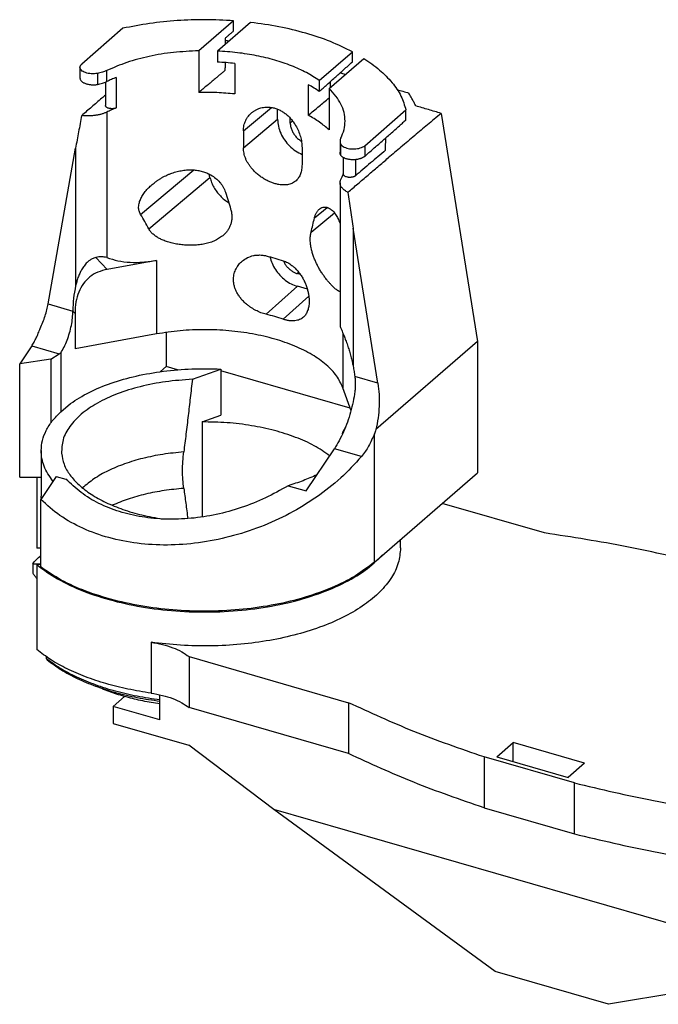
# Model space of a CAD drawing. Units: millimetres. Extents: x -398 to -101, y -258 to -48.
# Drawn here: x -177 to -158, y -201 to -170 of the extents above; entities that cross this region are included whole.
import ezdxf

# ---------------------------------------------------------------- set-up
doc = ezdxf.new("R2010")
doc.units = ezdxf.units.MM

# ---------------------------------------------------------------- blocks, each defined once
blk = doc.blocks.new('02__2', base_point=(-882.91, -1003.04))
at = {"color": 7, "linetype": 'Continuous'}
for p, q in [((-882.91, -922.37), (-882.91, -933.24)), ((-805.18, -930.9), (-820.86, -926.38)), ((-827.23, -933.2), (-827.23, -931.89)), ((-882.29, -933.24), (-882.91, -933.24)), ((-882.29, -935.75), (-882.91, -935.75)), ((-882.91, -935.75), (-882.91, -948.74)), ((-859.6, -949.83), (-835.18, -956.89)), ((-859.6, -949.83), (-859.6, -957.63)), ((-871.23, -957.45), (-869.48, -955.93)), ((-864.05, -959.52), (-864.05, -955.67)), ((-864.05, -959.52), (-871.23, -957.45)), ((-871.23, -957.45), (-871.23, -960.05)), ((-835.18, -964.68), (-859.6, -957.63)), ((-835.18, -956.89), (-835.18, -964.68)), ((-871.23, -960.05), (-859.63, -963.39)), ((-846.63, -973.21), (-859.63, -963.39)), ((-812.5, -965.16), (-810, -963)), ((-799.09, -966.15), (-810, -963)), ((-810, -965.89), (-810, -963)), ((-814.45, -965.18), (-814.45, -972.97)), ((-800.63, -969.17), (-814.45, -965.18)), ((-812.5, -965.16), (-801.59, -968.31)), ((-799.09, -966.15), (-801.59, -968.31)), ((-800.63, -976.96), (-800.63, -969.17)), ((-812.73, -998.04), (-846.63, -973.21)), ((-762.45, -997.51), (-846.63, -973.21)), ((-814.45, -972.97), (-800.63, -976.96)), ((-762.45, -997.51), (-795.41, -1003.04)), ((-795.41, -1003.04), (-812.73, -998.04))]:
    blk.add_line(p, q, dxfattribs=at)
at = {"color": 2, "linetype": 'Continuous'}
blk.add_line((-865.41, -947.63), (-865.41, -955.43), dxfattribs=at)
at = {"color": 7, "linetype": 'Continuous'}
for points, knots in [([(-780.45, -935.73), (-784.48, -934.78), (-792.66, -932.84), (-800.97, -931.56), (-805.18, -930.9)], [0, 0, 0, 0, 12.434072, 25.203693, 25.203693, 25.203693, 25.203693]), ([(-882.91, -935.75), (-881.87, -936.52), (-879.65, -938.14), (-875.67, -939.92), (-871.15, -941.38), (-866.18, -942.4), (-860.93, -942.97), (-855.56, -943.06), (-850.24, -942.67), (-845.14, -941.82), (-840.43, -940.53), (-836.26, -938.83), (-832.7, -936.84), (-830.84, -935.09), (-829.97, -934.27)], [0, 0, 0, 0, 3.874905, 8.225908, 12.997359, 18.098948, 23.417671, 28.827146, 34.195694, 39.394008, 44.302991, 48.822485, 52.88201, 56.455433, 56.455433, 56.455433, 56.455433]), ([(-827.23, -933.2), (-827.3, -933.98), (-827.45, -935.59), (-828.61, -937.88), (-830.38, -940.03), (-832.79, -942), (-835.75, -943.76), (-839.21, -945.27), (-843.08, -946.49), (-847.28, -947.41), (-851.72, -948.01), (-856.28, -948.25), (-860.87, -948.16), (-863.9, -947.81), (-865.41, -947.63)], [0, 0, 0, 0, 2.326934, 4.808082, 7.559324, 10.645007, 14.084323, 17.862514, 21.940378, 26.261291, 30.756481, 35.349284, 39.958862, 44.503675, 44.503675, 44.503675, 44.503675]), ([(-865.41, -947.63), (-864.83, -947.73), (-863.7, -947.92), (-862.13, -948.42), (-860.74, -949.02), (-859.97, -949.57), (-859.6, -949.83)], [0, 0, 0, 0, 1.768465, 3.424488, 4.93386, 6.275002, 6.275002, 6.275002, 6.275002]), ([(-865.41, -955.43), (-866.59, -955.23), (-868.92, -954.86), (-872.27, -954.01), (-875.39, -952.98), (-878.22, -951.76), (-880.75, -950.39), (-882.21, -949.28), (-882.91, -948.74)], [0, 0, 0, 0, 3.596319, 7.05793, 10.34946, 13.4413, 16.311533, 18.948379, 18.948379, 18.948379, 18.948379]), ([(-865.41, -955.43), (-864.83, -955.52), (-863.7, -955.71), (-862.13, -956.21), (-860.74, -956.81), (-859.97, -957.37), (-859.6, -957.63)], [0, 0, 0, 0, 1.768465, 3.424488, 4.93386, 6.275002, 6.275002, 6.275002, 6.275002]), ([(-814.45, -965.18), (-818.06, -963.94), (-825.11, -961.52), (-831.87, -958.4), (-835.18, -956.89)], [0, 0, 0, 0, 11.441416, 22.337816, 22.337816, 22.337816, 22.337816]), ([(-814.45, -972.97), (-818.06, -971.73), (-825.11, -969.31), (-831.87, -966.2), (-835.18, -964.68)], [0, 0, 0, 0, 11.441416, 22.337816, 22.337816, 22.337816, 22.337816]), ([(-800.63, -969.17), (-796.6, -970.12), (-788.42, -972.06), (-780.11, -973.34), (-775.91, -974)], [0, 0, 0, 0, 12.434072, 25.203693, 25.203693, 25.203693, 25.203693]), ([(-800.63, -976.96), (-796.6, -977.92), (-788.42, -979.85), (-780.11, -981.14), (-775.91, -981.79)], [0, 0, 0, 0, 12.434072, 25.203693, 25.203693, 25.203693, 25.203693])]:
    blk.add_open_spline(points, degree=3, knots=knots, dxfattribs=at)
blk = doc.blocks.new('03_1__3', base_point=(-885.51, -957.07))
at = {"color": 7, "linetype": 'Continuous'}
for p, q in [((-852.79, -852.52), (-858.1, -857.12)), ((-850.19, -852.76), (-855.26, -857.15)), ((-852.79, -854.07), (-852.79, -852.52)), ((-869.71, -853.67), (-876.02, -859.14)), ((-858.1, -857.12), (-858.1, -863.48)), ((-855.26, -857.15), (-855.26, -858.84)), ((-839.67, -861.65), (-834.6, -857.26)), ((-834.6, -858.81), (-834.6, -857.26)), ((-838.18, -862.87), (-832.87, -858.27)), ((-876.29, -859.64), (-876.29, -861.28)), ((-852.61, -859.05), (-852.61, -863.72)), ((-872.37, -861.91), (-872.37, -865.5)), ((-839.67, -861.65), (-839.67, -863.34)), ((-841.35, -862.3), (-841.35, -866.97)), ((-838.18, -862.87), (-838.18, -869.23)), ((-846.05, -867.6), (-846.05, -866.04)), ((-832.72, -871.64), (-826.41, -866.17)), ((-826.41, -867.72), (-826.41, -866.17)), ((-844.11, -868.17), (-844.11, -867.42)), ((-821.02, -866.7), (-815.44, -901.62)), ((-851.27, -869.35), (-851.27, -871.95)), ((-836.49, -870.96), (-836.49, -872.65)), ((-881.15, -895.86), (-876.96, -872.02)), ((-842.31, -871.94), (-842.31, -874.54)), ((-836, -873.45), (-836, -875.97)), ((-856.4, -876.52), (-856.53, -875.97)), ((-836.49, -877.32), (-836.49, -899.16)), ((-830.7, -908), (-834.49, -884.28)), ((-864.58, -889.19), (-872.13, -890.57)), ((-842.56, -891.35), (-843.02, -891.21)), ((-841.49, -893.6), (-843.02, -893.16)), ((-877.38, -896.95), (-877.38, -896.95)), ((-877.05, -897.29), (-877.05, -902.72)), ((-864.58, -900.45), (-877.05, -902.72)), ((-863.08, -900.21), (-863.08, -905.43)), ((-883.68, -902.29), (-885.51, -905.04)), ((-815.44, -901.62), (-830.99, -915.09)), ((-815.44, -901.62), (-815.44, -921.69)), ((-880.74, -904.29), (-879.46, -903.51)), ((-879.24, -903.38), (-879.24, -912.37)), ((-880.74, -904.29), (-885.51, -905.04)), ((-885.51, -922.37), (-885.51, -905.04)), ((-880.74, -904.29), (-880.74, -914.06)), ((-863.08, -905.43), (-863.99, -906.22)), ((-861.36, -905.92), (-863.08, -905.43)), ((-861.36, -905.92), (-861.33, -905.92)), ((-859.09, -907.39), (-854.75, -905.82)), ((-854.75, -905.82), (-854.75, -912.87)), ((-834.95, -911.82), (-854.75, -906.1)), ((-834.81, -912.2), (-836.05, -908.69)), ((-879.24, -912.37), (-877.76, -911.09)), ((-879.22, -912.37), (-879.24, -912.37)), ((-857.61, -913.91), (-854.75, -912.87)), ((-857.61, -913.91), (-857.61, -928.47)), ((-835.65, -914.7), (-836.08, -915.45)), ((-882.22, -918.3), (-882.22, -925.28)), ((-841.68, -924.48), (-837.36, -918.01)), ((-831.24, -935.37), (-815.44, -921.69)), ((-885.51, -922.37), (-882.22, -922.37)), ((-879.95, -922.27), (-882.29, -925.77)), ((-879.95, -922.27), (-878.43, -922.66)), ((-844.45, -923.68), (-841.68, -924.48)), ((-882.29, -936.11), (-882.29, -925.77)), ((-883.52, -935.62), (-882.29, -935.62)), ((-883.52, -935.62), (-883.52, -937.07)), ((-881.45, -949.84), (-881.45, -950.08))]:
    blk.add_line(p, q, dxfattribs=at)
at = {"color": 2, "linetype": 'Continuous'}
for p, q in [((-872.18, -861.83), (-872.18, -860.13)), ((-873.63, -860.58), (-873.63, -862.27)), ((-870.74, -861.19), (-870.74, -865.86)), ((-851.27, -869.35), (-846.99, -865.78)), ((-872.18, -866.5), (-872.18, -888.77)), ((-851.27, -871.95), (-846.05, -867.6)), ((-843.75, -867.86), (-844.11, -868.17)), ((-876.96, -872.02), (-876.96, -893.1)), ((-836.42, -871.32), (-836.42, -873.01)), ((-832.72, -871.64), (-832.72, -873.27)), ((-834.13, -873.77), (-834.13, -876.25)), ((-867.01, -882.17), (-858.89, -875.35)), ((-865.74, -884.38), (-856.4, -876.52)), ((-840.4, -882.69), (-838.46, -881.09)), ((-840.93, -884.88), (-837.34, -881.92)), ((-834.49, -884.28), (-834.49, -905.36)), ((-872.13, -890.57), (-873.85, -888.74)), ((-864.58, -889.19), (-864.58, -900.45)), ((-842.8, -891.02), (-843.02, -891.21)), ((-847.8, -897.44), (-843.02, -893.16)), ((-845.2, -898.19), (-841.27, -894.67)), ((-881.15, -895.86), (-877.38, -896.95)), ((-877.38, -896.95), (-877.05, -897.29)), ((-836.05, -900.33), (-836.05, -908.69)), ((-883.68, -902.29), (-879.46, -903.51)), ((-830.7, -908), (-834.23, -906.98)), ((-831.24, -935.37), (-831.24, -915.76)), ((-833.22, -919.21), (-837.36, -918.01))]:
    blk.add_line(p, q, dxfattribs=at)
at = {"color": 7, "linetype": 'Continuous'}
for points, knots in [([(-852.79, -852.52), (-854.23, -852.44), (-857.1, -852.29), (-861.39, -852.46), (-865.61, -852.87), (-868.36, -853.41), (-869.71, -853.67)], [0, 0, 0, 0, 4.312761, 8.627341, 12.881068, 17.013382, 17.013382, 17.013382, 17.013382]), ([(-834.6, -857.26), (-835.71, -856.72), (-838.01, -855.6), (-841.79, -854.36), (-845.88, -853.36), (-848.73, -852.96), (-850.19, -852.76)], [0, 0, 0, 0, 3.693566, 7.677638, 11.903301, 16.310311, 16.310311, 16.310311, 16.310311]), ([(-854.02, -855.17), (-853.92, -855.08), (-853.72, -854.89), (-853.41, -854.62), (-853.1, -854.34), (-852.89, -854.16), (-852.79, -854.07)], [0, 0, 0, 0, 0.409852, 0.827745, 1.237705, 1.655566, 1.655566, 1.655566, 1.655566]), ([(-854.03, -856.09), (-854.03, -855.94), (-854.03, -855.63), (-854.02, -855.32), (-854.02, -855.17)], [0, 0, 0, 0, 0.4604227, 0.9219479, 0.9219479, 0.9219479, 0.9219479]), ([(-854, -855.49), (-854, -855.49), (-854.01, -855.49), (-854.02, -855.49), (-854.03, -855.49)], [0, 0, 0, 0, 0.01538014, 0.03075818, 0.03075818, 0.03075818, 0.03075818]), ([(-854, -855.49), (-853.91, -855.51), (-853.74, -855.56), (-853.58, -855.6), (-853.49, -855.63)], [0, 0, 0, 0, 0.2607648, 0.5207474, 0.5207474, 0.5207474, 0.5207474]), ([(-858.1, -857.12), (-859.4, -857.18), (-861.95, -857.29), (-865.64, -857.91), (-869.08, -858.79), (-871.17, -859.7), (-872.18, -860.13)], [0, 0, 0, 0, 3.884047, 7.651138, 11.213119, 14.495377, 14.495377, 14.495377, 14.495377]), ([(-839.67, -861.65), (-840.31, -861.24), (-841.66, -860.37), (-843.96, -859.36), (-846.51, -858.49), (-849.29, -857.83), (-852.23, -857.36), (-854.24, -857.22), (-855.26, -857.15)], [0, 0, 0, 0, 2.297499, 4.808732, 7.511885, 10.375161, 13.359592, 16.421314, 16.421314, 16.421314, 16.421314]), ([(-852.61, -859.05), (-853.05, -859.01), (-853.93, -858.92), (-854.81, -858.87), (-855.26, -858.84)], [0, 0, 0, 0, 1.323957, 2.657513, 2.657513, 2.657513, 2.657513]), ([(-854.05, -860.08), (-854.05, -859.88), (-854.04, -859.5), (-854.04, -859.11), (-854.04, -858.92)], [0, 0, 0, 0, 0.58073, 1.159853, 1.159853, 1.159853, 1.159853]), ([(-839.67, -863.34), (-839.27, -862.99), (-838.42, -862.23), (-837.17, -861.11), (-835.88, -859.96), (-835.04, -859.2), (-834.6, -858.81)], [0, 0, 0, 0, 1.615962, 3.400063, 5.028895, 6.80131, 6.80131, 6.80131, 6.80131]), ([(-832.87, -858.27), (-832.04, -858.84), (-830.46, -859.92), (-828.53, -861.88), (-827.09, -863.93), (-826.63, -865.45), (-826.41, -866.17)], [0, 0, 0, 0, 3.016731, 5.738116, 8.196013, 10.457031, 10.457031, 10.457031, 10.457031]), ([(-876.29, -859.64), (-876.28, -859.55), (-876.25, -859.35), (-876.1, -859.21), (-876.02, -859.14)], [0, 0, 0, 0, 0.2676407, 0.5808314, 0.5808314, 0.5808314, 0.5808314]), ([(-873.63, -860.58), (-873.78, -860.6), (-874.09, -860.65), (-874.56, -860.64), (-875.02, -860.58), (-875.44, -860.47), (-875.79, -860.32), (-876.06, -860.12), (-876.25, -859.9), (-876.28, -859.72), (-876.29, -859.64)], [0, 0, 0, 0, 0.467935, 0.944445, 1.409316, 1.843532, 2.231541, 2.564156, 2.842948, 3.086254, 3.086254, 3.086254, 3.086254]), ([(-872.18, -860.13), (-872.4, -860.23), (-872.87, -860.43), (-873.37, -860.53), (-873.63, -860.58)], [0, 0, 0, 0, 0.725149, 1.519334, 1.519334, 1.519334, 1.519334]), ([(-855.6, -861.38), (-855.47, -861.27), (-855.21, -861.06), (-854.83, -860.73), (-854.44, -860.4), (-854.18, -860.19), (-854.05, -860.08)], [0, 0, 0, 0, 0.499847, 1.012997, 1.513041, 2.025837, 2.025837, 2.025837, 2.025837]), ([(-876.29, -861.28), (-876.29, -861.29), (-876.29, -861.34), (-876.28, -861.4), (-876.26, -861.46), (-876.23, -861.54), (-876.17, -861.64), (-876.07, -861.75), (-875.95, -861.86), (-875.81, -861.95), (-875.64, -862.04), (-875.44, -862.12), (-875.23, -862.19), (-875.01, -862.24), (-874.79, -862.28), (-874.57, -862.31), (-874.34, -862.32), (-874.1, -862.32), (-873.86, -862.3), (-873.7, -862.28), (-873.63, -862.27)], [0, 0, 0, 0, 0.058093, 0.123285, 0.183048, 0.251256, 0.387937, 0.536421, 0.680343, 0.873715, 1.042307, 1.264919, 1.501195, 1.7011, 1.955859, 2.166684, 2.379766, 2.643155, 2.879441, 3.111004, 3.111004, 3.111004, 3.111004]), ([(-873.63, -862.27), (-873.49, -862.24), (-873.23, -862.19), (-872.87, -862.09), (-872.52, -861.98), (-872.3, -861.88), (-872.18, -861.83)], [0, 0, 0, 0, 0.404229, 0.79397, 1.13208, 1.518573, 1.518573, 1.518573, 1.518573]), ([(-870.74, -861.19), (-870.99, -861.29), (-871.47, -861.49), (-871.94, -861.71), (-872.18, -861.83)], [0, 0, 0, 0, 0.794116, 1.568829, 1.568829, 1.568829, 1.568829]), ([(-855.6, -861.38), (-855.81, -861.56), (-856.23, -861.91), (-856.86, -862.44), (-857.48, -862.96), (-857.9, -863.31), (-858.1, -863.48)], [0, 0, 0, 0, 0.835004, 1.63357, 2.470072, 3.267765, 3.267765, 3.267765, 3.267765]), ([(-838.01, -861.86), (-838.01, -862.01), (-838.01, -862.29), (-838.02, -862.58), (-838.02, -862.73)], [0, 0, 0, 0, 0.4306941, 0.8621126, 0.8621126, 0.8621126, 0.8621126]), ([(-836.48, -860.49), (-836.35, -860.53), (-836.09, -860.61), (-835.83, -860.68), (-835.7, -860.72)], [0, 0, 0, 0, 0.4041391, 0.8090392, 0.8090392, 0.8090392, 0.8090392]), ([(-839.67, -863.34), (-839.93, -863.16), (-840.48, -862.79), (-841.05, -862.47), (-841.35, -862.3)], [0, 0, 0, 0, 0.969102, 1.979706, 1.979706, 1.979706, 1.979706]), ([(-835.72, -867.86), (-835.76, -867.42), (-835.82, -866.53), (-836.33, -865.24), (-837.1, -863.98), (-837.81, -863.25), (-838.18, -862.87)], [0, 0, 0, 0, 1.303869, 2.662292, 4.120843, 5.711404, 5.711404, 5.711404, 5.711404]), ([(-827.75, -863.05), (-827.46, -863.14), (-826.86, -863.31), (-826.26, -863.49), (-825.95, -863.58)], [0, 0, 0, 0, 0.933855, 1.877823, 1.877823, 1.877823, 1.877823]), ([(-872.37, -863.88), (-872.47, -863.96), (-872.66, -864.13), (-873.37, -864.74), (-874.5, -865.7), (-875.52, -866.59), (-876.03, -867.02)], [0, 0, 0, 0, 0.378114, 0.752863, 2.816824, 4.819308, 4.819308, 4.819308, 4.819308]), ([(-852.61, -863.72), (-853.52, -863.64), (-855.34, -863.47), (-857.18, -863.48), (-858.1, -863.48)], [0, 0, 0, 0, 2.739499, 5.502335, 5.502335, 5.502335, 5.502335]), ([(-841.35, -866.97), (-841.08, -866.75), (-840.53, -866.29), (-839.73, -865.62), (-838.94, -864.96), (-838.44, -864.54), (-838.18, -864.32)], [0, 0, 0, 0, 1.044047, 2.162618, 3.118109, 4.128592, 4.128592, 4.128592, 4.128592]), ([(-824.89, -865.54), (-824.98, -865.38), (-825.16, -865.05), (-825.42, -864.56), (-825.69, -864.07), (-825.87, -863.75), (-825.95, -863.58)], [0, 0, 0, 0, 0.556327, 1.116373, 1.671653, 2.231374, 2.231374, 2.231374, 2.231374]), ([(-870.74, -865.86), (-870.79, -865.88), (-870.88, -865.91), (-871.02, -865.94), (-871.17, -865.97), (-871.31, -865.98), (-871.45, -865.98), (-871.57, -865.97), (-871.69, -865.96), (-871.84, -865.93), (-872, -865.88), (-872.14, -865.81), (-872.22, -865.76), (-872.26, -865.72), (-872.29, -865.69), (-872.32, -865.65), (-872.34, -865.62), (-872.36, -865.58), (-872.37, -865.54), (-872.37, -865.51), (-872.37, -865.5)], [0, 0, 0, 0, 0.13859, 0.286276, 0.440419, 0.598294, 0.707757, 0.842713, 0.9749, 1.077894, 1.293153, 1.481436, 1.535803, 1.586996, 1.631902, 1.680407, 1.720451, 1.764256, 1.800984, 1.842383, 1.842383, 1.842383, 1.842383]), ([(-870.74, -865.86), (-870.99, -865.96), (-871.47, -866.16), (-871.94, -866.39), (-872.18, -866.5)], [0, 0, 0, 0, 0.794116, 1.568829, 1.568829, 1.568829, 1.568829]), ([(-849.97, -866.56), (-849.92, -866.52), (-849.82, -866.44), (-849.66, -866.33), (-849.5, -866.23), (-849.26, -866.1), (-848.96, -865.97), (-848.58, -865.85), (-848.21, -865.77), (-847.8, -865.73), (-847.39, -865.73), (-847.03, -865.77), (-846.72, -865.83), (-846.45, -865.9), (-846.18, -865.99), (-845.92, -866.09), (-845.66, -866.22), (-845.4, -866.36), (-845.15, -866.52), (-844.91, -866.69), (-844.67, -866.87), (-844.45, -867.07), (-844.23, -867.29), (-844.02, -867.52), (-843.82, -867.76), (-843.63, -868.01), (-843.45, -868.27), (-843.17, -868.72), (-842.85, -869.36), (-842.54, -870.22), (-842.35, -871.08), (-842.32, -871.66), (-842.31, -871.94)], [0, 0, 0, 0, 0.202331, 0.387055, 0.590808, 0.776853, 1.203624, 1.560532, 1.95541, 2.356631, 2.794267, 3.16997, 3.446194, 3.726634, 4.008511, 4.294793, 4.582869, 4.875256, 5.184479, 5.470272, 5.758152, 6.078713, 6.369683, 6.69431, 7.004319, 7.315323, 7.64369, 7.943678, 8.881075, 9.797455, 10.679337, 11.521051, 11.521051, 11.521051, 11.521051]), ([(-821.02, -866.7), (-821.34, -866.6), (-821.99, -866.41), (-822.96, -866.12), (-823.93, -865.83), (-824.57, -865.64), (-824.89, -865.54)], [0, 0, 0, 0, 1.019411, 2.021837, 3.040736, 4.043298, 4.043298, 4.043298, 4.043298]), ([(-876.03, -867.02), (-876.19, -867.85), (-876.51, -869.51), (-876.81, -871.18), (-876.96, -872.02)], [0, 0, 0, 0, 2.536817, 5.081248, 5.081248, 5.081248, 5.081248]), ([(-872.18, -866.5), (-872.24, -866.53), (-872.37, -866.59), (-872.58, -866.67), (-872.79, -866.74), (-873.01, -866.81), (-873.24, -866.87), (-873.49, -866.93), (-873.73, -866.97), (-874.06, -867.02), (-874.49, -867.07), (-875, -867.09), (-875.52, -867.07), (-875.86, -867.04), (-876.03, -867.02)], [0, 0, 0, 0, 0.211117, 0.429815, 0.656086, 0.888935, 1.128643, 1.373695, 1.636314, 1.874319, 2.387759, 2.907012, 3.423957, 3.933426, 3.933426, 3.933426, 3.933426]), ([(-851.27, -869.35), (-851.27, -869.22), (-851.26, -868.95), (-851.2, -868.55), (-851.09, -868.15), (-850.96, -867.85), (-850.84, -867.61), (-850.75, -867.44), (-850.64, -867.28), (-850.49, -867.07), (-850.27, -866.82), (-850.07, -866.65), (-849.97, -866.56)], [0, 0, 0, 0, 0.376778, 0.815015, 1.21501, 1.608642, 1.806381, 2.003146, 2.190865, 2.396962, 2.788288, 3.179387, 3.179387, 3.179387, 3.179387]), ([(-846.05, -867.6), (-846.03, -867.96), (-845.98, -868.7), (-845.59, -869.77), (-845.01, -870.79), (-844.24, -871.69), (-843.34, -872.46), (-842.65, -872.81), (-842.31, -872.98)], [0, 0, 0, 0, 1.069066, 2.201501, 3.377878, 4.571385, 5.752521, 6.893718, 6.893718, 6.893718, 6.893718]), ([(-838.18, -869.23), (-838.65, -868.82), (-839.63, -867.97), (-840.76, -867.31), (-841.35, -866.97)], [0, 0, 0, 0, 1.859901, 3.897017, 3.897017, 3.897017, 3.897017]), ([(-836.37, -870.47), (-836.18, -870.05), (-835.81, -869.21), (-835.75, -868.3), (-835.72, -867.86)], [0, 0, 0, 0, 1.383569, 2.709828, 2.709828, 2.709828, 2.709828]), ([(-821.02, -866.7), (-821.72, -867.29), (-823.07, -868.42), (-825.12, -870.14), (-827.12, -871.82), (-828.46, -872.96), (-829.11, -873.5)], [0, 0, 0, 0, 2.751492, 5.280911, 8.03541, 10.570192, 10.570192, 10.570192, 10.570192]), ([(-826.41, -867.72), (-826.49, -867.79), (-826.66, -867.94), (-826.91, -868.16), (-827.16, -868.38), (-827.33, -868.53), (-827.41, -868.6)], [0, 0, 0, 0, 0.336388, 0.669542, 1.005781, 1.338863, 1.338863, 1.338863, 1.338863]), ([(-844.11, -868.17), (-844.1, -868.34), (-844.07, -868.7), (-843.9, -869.23), (-843.64, -869.74), (-843.3, -870.21), (-842.88, -870.63), (-842.56, -870.84), (-842.4, -870.95)], [0, 0, 0, 0, 0.524813, 1.078241, 1.65321, 2.239691, 2.826184, 3.401189, 3.401189, 3.401189, 3.401189]), ([(-832.72, -873.27), (-832.29, -872.89), (-831.4, -872.11), (-830.08, -870.96), (-828.75, -869.78), (-827.86, -869), (-827.41, -868.6)], [0, 0, 0, 0, 1.735692, 3.529802, 5.258636, 7.068149, 7.068149, 7.068149, 7.068149]), ([(-836.37, -870.47), (-836.4, -870.55), (-836.47, -870.71), (-836.48, -870.87), (-836.49, -870.96)], [0, 0, 0, 0, 0.2574082, 0.504154, 0.504154, 0.504154, 0.504154]), ([(-836.49, -870.96), (-836.49, -871.02), (-836.48, -871.14), (-836.44, -871.26), (-836.42, -871.32)], [0, 0, 0, 0, 0.1840909, 0.3727174, 0.3727174, 0.3727174, 0.3727174]), ([(-829.52, -872.33), (-829.52, -872.01), (-829.51, -871.38), (-829.5, -870.75), (-829.49, -870.44)], [0, 0, 0, 0, 0.946921, 1.891115, 1.891115, 1.891115, 1.891115]), ([(-843.22, -876.99), (-843.29, -877.05), (-843.46, -877.19), (-843.73, -877.35), (-844.04, -877.49), (-844.36, -877.58), (-844.72, -877.63), (-845.08, -877.65), (-845.47, -877.64), (-845.82, -877.59), (-846.14, -877.53), (-846.41, -877.46), (-846.68, -877.38), (-847.05, -877.25), (-847.5, -877.06), (-847.94, -876.82), (-848.29, -876.61), (-848.55, -876.44), (-848.81, -876.26), (-849.06, -876.06), (-849.3, -875.85), (-849.53, -875.63), (-849.75, -875.42), (-849.98, -875.15), (-850.24, -874.83), (-850.51, -874.45), (-850.74, -874.04), (-850.94, -873.62), (-851.09, -873.2), (-851.19, -872.78), (-851.26, -872.37), (-851.27, -872.09), (-851.27, -871.95)], [0, 0, 0, 0, 0.301178, 0.643073, 0.950789, 1.313706, 1.639296, 2.034606, 2.386074, 2.820209, 3.073967, 3.365578, 3.663954, 3.935727, 4.528928, 5.135934, 5.429219, 5.758797, 6.055538, 6.38532, 6.715788, 7.009207, 7.339127, 7.632347, 8.074522, 8.571641, 9.031318, 9.482232, 9.957799, 10.362149, 10.789804, 11.205808, 11.205808, 11.205808, 11.205808]), ([(-836.42, -871.32), (-836.38, -871.4), (-836.28, -871.58), (-836.01, -871.78), (-835.67, -871.95), (-835.25, -872.07), (-834.79, -872.14), (-834.31, -872.15), (-833.84, -872.1), (-833.41, -872), (-833.02, -871.86), (-832.82, -871.71), (-832.72, -871.64)], [0, 0, 0, 0, 0.27378, 0.601051, 0.986576, 1.422321, 1.892695, 2.377953, 2.856737, 3.308381, 3.715303, 4.065974, 4.065974, 4.065974, 4.065974]), ([(-829.52, -872.33), (-829.91, -872.66), (-830.68, -873.31), (-831.84, -874.3), (-832.99, -875.27), (-833.76, -875.93), (-834.13, -876.25)], [0, 0, 0, 0, 1.548965, 3.025667, 4.571274, 6.057575, 6.057575, 6.057575, 6.057575]), ([(-836.42, -873.01), (-836.43, -872.98), (-836.45, -872.92), (-836.47, -872.83), (-836.49, -872.74), (-836.49, -872.68), (-836.49, -872.65)], [0, 0, 0, 0, 0.0901188, 0.1860164, 0.2740465, 0.3688949, 0.3688949, 0.3688949, 0.3688949]), ([(-832.72, -873.27), (-832.75, -873.29), (-832.82, -873.35), (-832.93, -873.42), (-833.06, -873.49), (-833.2, -873.55), (-833.34, -873.61), (-833.5, -873.65), (-833.65, -873.7), (-833.84, -873.73), (-834.07, -873.77), (-834.31, -873.79), (-834.55, -873.79), (-834.8, -873.78), (-835.04, -873.76), (-835.28, -873.72), (-835.49, -873.66), (-835.67, -873.6), (-835.82, -873.54), (-835.94, -873.48), (-836.06, -873.41), (-836.17, -873.34), (-836.25, -873.26), (-836.33, -873.18), (-836.38, -873.1), (-836.41, -873.04), (-836.42, -873.01)], [0, 0, 0, 0, 0.114551, 0.257925, 0.410964, 0.548748, 0.717476, 0.867469, 1.022736, 1.21016, 1.449578, 1.693184, 1.938191, 2.181882, 2.447068, 2.654361, 2.901784, 3.090594, 3.228032, 3.380653, 3.513714, 3.6385, 3.764403, 3.864549, 3.966448, 4.062609, 4.062609, 4.062609, 4.062609]), ([(-835.29, -878.78), (-834.79, -878.34), (-833.76, -877.46), (-832.23, -876.15), (-830.67, -874.83), (-829.64, -873.95), (-829.11, -873.5)], [0, 0, 0, 0, 2.004179, 4.070974, 6.047319, 8.130993, 8.130993, 8.130993, 8.130993]), ([(-865.11, -877.47), (-865.01, -877.39), (-864.79, -877.22), (-864.46, -876.98), (-864.1, -876.74), (-863.73, -876.52), (-863.36, -876.33), (-862.98, -876.14), (-862.61, -875.98), (-862.22, -875.83), (-861.84, -875.7), (-861.43, -875.59), (-861.03, -875.5), (-860.61, -875.42), (-860.21, -875.37), (-859.8, -875.33), (-859.4, -875.32), (-859.01, -875.33), (-858.63, -875.36), (-858.28, -875.41), (-857.93, -875.48), (-857.57, -875.57), (-857.23, -875.67), (-856.89, -875.8), (-856.57, -875.95), (-856.09, -876.2), (-855.5, -876.61), (-854.96, -877.13), (-854.6, -877.6), (-854.37, -877.97), (-854.18, -878.35), (-854.09, -878.62), (-854.04, -878.75)], [0, 0, 0, 0, 0.387967, 0.832277, 1.246781, 1.667041, 2.108545, 2.500893, 2.939074, 3.330341, 3.744576, 4.158357, 4.593769, 4.984772, 5.419095, 5.809484, 6.223846, 6.632672, 6.976798, 7.347497, 7.691014, 8.063225, 8.439062, 8.778319, 9.151135, 9.485982, 10.40887, 11.290588, 11.731794, 12.164486, 12.594389, 13.017717, 13.017717, 13.017717, 13.017717]), ([(-842.31, -874.54), (-842.32, -874.78), (-842.34, -875.26), (-842.48, -875.83), (-842.66, -876.25), (-842.82, -876.53), (-843, -876.78), (-843.15, -876.92), (-843.22, -876.99)], [0, 0, 0, 0, 0.739265, 1.441043, 1.749187, 2.082214, 2.405593, 2.688827, 2.688827, 2.688827, 2.688827]), ([(-856.4, -876.52), (-856.32, -876.77), (-856.17, -877.28), (-855.81, -878.01), (-855.36, -878.7), (-854.82, -879.33), (-854.22, -879.9), (-853.76, -880.2), (-853.54, -880.35)], [0, 0, 0, 0, 0.786525, 1.596784, 2.422386, 3.253751, 4.080864, 4.894027, 4.894027, 4.894027, 4.894027]), ([(-836.49, -877.32), (-836.49, -877.28), (-836.48, -877.2), (-836.46, -877.08), (-836.42, -876.95), (-836.39, -876.88), (-836.37, -876.83)], [0, 0, 0, 0, 0.1306476, 0.2490786, 0.3694359, 0.5071081, 0.5071081, 0.5071081, 0.5071081]), ([(-836.37, -876.83), (-836.3, -876.69), (-836.16, -876.39), (-836.05, -876.09), (-836, -875.93)], [0, 0, 0, 0, 0.4925471, 0.9741205, 0.9741205, 0.9741205, 0.9741205]), ([(-834.13, -876.25), (-834.15, -876.27), (-834.19, -876.3), (-834.25, -876.34), (-834.33, -876.37), (-834.4, -876.4), (-834.49, -876.43), (-834.58, -876.45), (-834.68, -876.47), (-834.78, -876.48), (-834.89, -876.49), (-835.01, -876.49), (-835.13, -876.49), (-835.29, -876.47), (-835.48, -876.43), (-835.65, -876.37), (-835.75, -876.31), (-835.82, -876.27), (-835.87, -876.22), (-835.92, -876.18), (-835.95, -876.13), (-835.98, -876.08), (-836, -876.03), (-836, -875.99), (-836, -875.97)], [0, 0, 0, 0, 0.070074, 0.145373, 0.225404, 0.310237, 0.391634, 0.493447, 0.589737, 0.688585, 0.796615, 0.932354, 1.041557, 1.175624, 1.407765, 1.619388, 1.706848, 1.77523, 1.845347, 1.910393, 1.965755, 2.027519, 2.080784, 2.132361, 2.132361, 2.132361, 2.132361]), ([(-867.01, -882.17), (-867.05, -882.08), (-867.15, -881.91), (-867.24, -881.63), (-867.3, -881.34), (-867.33, -880.89), (-867.23, -880.33), (-867.03, -879.8), (-866.81, -879.4), (-866.62, -879.1), (-866.41, -878.79), (-866.17, -878.5), (-865.92, -878.22), (-865.66, -877.96), (-865.39, -877.71), (-865.21, -877.55), (-865.11, -877.47)], [0, 0, 0, 0, 0.300946, 0.587151, 0.879803, 1.207265, 1.917456, 2.572615, 2.898979, 3.295815, 3.628626, 4.026817, 4.416218, 4.764663, 5.129335, 5.501979, 5.501979, 5.501979, 5.501979]), ([(-835.29, -878.78), (-835.38, -878.74), (-835.55, -878.64), (-835.79, -878.48), (-836, -878.3), (-836.22, -878.07), (-836.44, -877.75), (-836.47, -877.46), (-836.49, -877.32)], [0, 0, 0, 0, 0.282068, 0.596926, 0.84389, 1.117225, 1.56819, 1.975396, 1.975396, 1.975396, 1.975396]), ([(-854.04, -878.75), (-853.9, -879.18), (-853.63, -880.04), (-853.36, -880.9), (-853.23, -881.33)], [0, 0, 0, 0, 1.346368, 2.704098, 2.704098, 2.704098, 2.704098]), ([(-835.29, -878.78), (-835.17, -879.69), (-834.92, -881.53), (-834.63, -883.36), (-834.49, -884.28)], [0, 0, 0, 0, 2.76659, 5.555058, 5.555058, 5.555058, 5.555058]), ([(-853.23, -881.33), (-853.18, -881.51), (-853.08, -881.87), (-853.04, -882.41), (-853.06, -882.95), (-853.16, -883.48), (-853.34, -883.98), (-853.58, -884.45), (-853.9, -884.89), (-854.16, -885.15), (-854.3, -885.29)], [0, 0, 0, 0, 0.554082, 1.101686, 1.635775, 2.17249, 2.699176, 3.240345, 3.737147, 4.330248, 4.330248, 4.330248, 4.330248]), ([(-840.4, -882.69), (-840.39, -882.62), (-840.35, -882.48), (-840.28, -882.26), (-840.19, -882.07), (-840.1, -881.89), (-840.01, -881.73), (-839.9, -881.59), (-839.78, -881.45), (-839.69, -881.38), (-839.65, -881.34)], [0, 0, 0, 0, 0.214726, 0.44845, 0.669612, 0.858374, 1.03557, 1.230218, 1.404408, 1.571739, 1.571739, 1.571739, 1.571739]), ([(-839.65, -881.34), (-839.62, -881.31), (-839.55, -881.26), (-839.44, -881.19), (-839.32, -881.13), (-839.17, -881.08), (-838.96, -881.03), (-838.76, -881.03), (-838.6, -881.05), (-838.47, -881.08), (-838.35, -881.12), (-838.19, -881.19), (-838, -881.3), (-837.77, -881.46), (-837.56, -881.67), (-837.35, -881.9), (-837.16, -882.17), (-836.98, -882.47), (-836.81, -882.79), (-836.67, -883.08), (-836.57, -883.34), (-836.52, -883.49), (-836.49, -883.57)], [0, 0, 0, 0, 0.126937, 0.265843, 0.392349, 0.517143, 0.758965, 1.004001, 1.133077, 1.251841, 1.384133, 1.50739, 1.770013, 2.054283, 2.345223, 2.661189, 2.982988, 3.331648, 3.709411, 4.064783, 4.308627, 4.546886, 4.546886, 4.546886, 4.546886]), ([(-865.74, -884.38), (-865.95, -884), (-866.36, -883.26), (-866.79, -882.53), (-867.01, -882.17)], [0, 0, 0, 0, 1.304891, 2.543362, 2.543362, 2.543362, 2.543362]), ([(-840.93, -884.88), (-840.84, -884.52), (-840.66, -883.79), (-840.49, -883.05), (-840.4, -882.69)], [0, 0, 0, 0, 1.133799, 2.255535, 2.255535, 2.255535, 2.255535]), ([(-854.3, -885.29), (-854.4, -885.37), (-854.6, -885.54), (-854.91, -885.76), (-855.25, -885.96), (-855.6, -886.14), (-855.98, -886.31), (-856.37, -886.45), (-856.77, -886.57), (-857.18, -886.66), (-857.6, -886.74), (-858.02, -886.8), (-858.44, -886.85), (-859, -886.88), (-859.69, -886.89), (-860.52, -886.83), (-861.33, -886.73), (-862.12, -886.57), (-862.87, -886.36), (-863.44, -886.15), (-863.85, -885.97), (-864.12, -885.84), (-864.38, -885.7), (-864.62, -885.55), (-864.85, -885.38), (-865.07, -885.2), (-865.28, -885.01), (-865.46, -884.81), (-865.61, -884.6), (-865.7, -884.45), (-865.74, -884.38)], [0, 0, 0, 0, 0.401026, 0.773611, 1.146566, 1.568347, 1.974604, 2.39019, 2.805918, 3.228017, 3.647991, 4.071547, 4.511928, 4.916904, 5.755917, 6.588265, 7.407952, 8.208218, 8.991066, 9.745203, 10.034745, 10.338483, 10.629875, 10.916891, 11.19893, 11.480714, 11.774892, 12.036685, 12.293134, 12.548656, 12.548656, 12.548656, 12.548656]), ([(-836.49, -893.97), (-836.52, -893.96), (-836.58, -893.95), (-836.66, -893.91), (-836.75, -893.86), (-836.84, -893.81), (-836.94, -893.74), (-837.09, -893.63), (-837.28, -893.48), (-837.54, -893.25), (-837.82, -892.97), (-838.08, -892.68), (-838.3, -892.42), (-838.48, -892.21), (-838.66, -891.98), (-838.83, -891.75), (-839, -891.51), (-839.16, -891.27), (-839.33, -891.03), (-839.54, -890.68), (-839.8, -890.24), (-840.08, -889.7), (-840.33, -889.15), (-840.56, -888.58), (-840.74, -888.01), (-840.87, -887.52), (-840.95, -887.11), (-841, -886.77), (-841.04, -886.43), (-841.05, -886.1), (-841.05, -885.77), (-841.03, -885.46), (-840.99, -885.16), (-840.95, -884.97), (-840.93, -884.88)], [0, 0, 0, 0, 0.085426, 0.18508, 0.279472, 0.39163, 0.502168, 0.634223, 0.948171, 1.232842, 1.668144, 2.144797, 2.408872, 2.683162, 2.974703, 3.276033, 3.553965, 3.838787, 4.150472, 4.431773, 5.054415, 5.687652, 6.255318, 6.879327, 7.51917, 8.059478, 8.398568, 8.76242, 9.085283, 9.434529, 9.757977, 10.066047, 10.379154, 10.646991, 10.646991, 10.646991, 10.646991]), ([(-873.85, -888.74), (-873.95, -888.77), (-874.15, -888.83), (-874.48, -888.98), (-874.84, -889.2), (-875.17, -889.48), (-875.45, -889.77), (-875.67, -890.04), (-875.87, -890.33), (-876.1, -890.71), (-876.35, -891.21), (-876.6, -891.82), (-876.8, -892.46), (-876.91, -892.88), (-876.96, -893.1)], [0, 0, 0, 0, 0.312746, 0.641747, 1.087095, 1.570676, 1.918935, 2.28845, 2.624034, 2.975983, 3.61998, 4.305156, 4.954468, 5.622242, 5.622242, 5.622242, 5.622242]), ([(-872.18, -888.77), (-872.44, -888.7), (-872.99, -888.57), (-873.55, -888.68), (-873.85, -888.74)], [0, 0, 0, 0, 0.786159, 1.685704, 1.685704, 1.685704, 1.685704]), ([(-872.18, -888.77), (-871.61, -888.94), (-870.46, -889.31), (-868.59, -889.51), (-866.61, -889.5), (-865.27, -889.3), (-864.58, -889.19)], [0, 0, 0, 0, 1.766772, 3.628776, 5.602154, 7.695997, 7.695997, 7.695997, 7.695997]), ([(-851.44, -889.27), (-851.19, -889.09), (-850.67, -888.73), (-849.98, -888.5), (-849.51, -888.41), (-849.27, -888.38), (-849.03, -888.37), (-848.7, -888.36), (-848.29, -888.39), (-847.96, -888.46), (-847.8, -888.49)], [0, 0, 0, 0, 0.933726, 1.890181, 2.131846, 2.375584, 2.618566, 2.863837, 3.355491, 3.857436, 3.857436, 3.857436, 3.857436]), ([(-847.8, -888.49), (-847.36, -888.61), (-846.48, -888.83), (-845.62, -889.11), (-845.2, -889.24)], [0, 0, 0, 0, 1.371469, 2.704756, 2.704756, 2.704756, 2.704756]), ([(-847.23, -888.64), (-847.13, -888.97), (-846.94, -889.66), (-846.4, -890.61), (-845.72, -891.48), (-844.91, -892.22), (-844.01, -892.81), (-843.35, -893.05), (-843.02, -893.16)], [0, 0, 0, 0, 1.049445, 2.138376, 3.245775, 4.348109, 5.422525, 6.450057, 6.450057, 6.450057, 6.450057]), ([(-872.13, -890.57), (-872.62, -890.69), (-873.57, -890.92), (-874.82, -891.68), (-875.83, -892.73), (-876.54, -894.05), (-876.98, -895.6), (-877.02, -896.71), (-877.05, -897.29)], [0, 0, 0, 0, 1.503996, 2.926918, 4.33655, 5.803532, 7.386763, 9.125393, 9.125393, 9.125393, 9.125393]), ([(-847.8, -897.44), (-847.93, -897.41), (-848.2, -897.34), (-848.61, -897.2), (-849, -897.03), (-849.39, -896.84), (-849.76, -896.64), (-850.13, -896.41), (-850.48, -896.15), (-850.79, -895.91), (-851.06, -895.67), (-851.28, -895.45), (-851.5, -895.22), (-851.69, -894.99), (-851.87, -894.76), (-852.04, -894.51), (-852.2, -894.25), (-852.37, -893.93), (-852.55, -893.52), (-852.7, -893.01), (-852.79, -892.48), (-852.8, -892.02), (-852.77, -891.59), (-852.69, -891.2), (-852.57, -890.82), (-852.41, -890.46), (-852.21, -890.12), (-851.99, -889.81), (-851.74, -889.53), (-851.54, -889.36), (-851.44, -889.27)], [0, 0, 0, 0, 0.410448, 0.828012, 1.291994, 1.68895, 2.127069, 2.567892, 2.975972, 3.444455, 3.740795, 4.06366, 4.386411, 4.673631, 4.97318, 5.269952, 5.57978, 5.85743, 6.356119, 6.929158, 7.453809, 7.962556, 8.323215, 8.743192, 9.132693, 9.518617, 9.936313, 10.290124, 10.677636, 11.066638, 11.066638, 11.066638, 11.066638]), ([(-845.2, -889.24), (-844.97, -889.33), (-844.49, -889.52), (-843.95, -889.89), (-843.53, -890.23), (-843.23, -890.52), (-842.96, -890.82), (-842.72, -891.12), (-842.52, -891.39), (-842.35, -891.65), (-842.2, -891.92), (-842.05, -892.19), (-841.91, -892.47), (-841.79, -892.75), (-841.68, -893.04), (-841.54, -893.42), (-841.41, -893.89), (-841.32, -894.35), (-841.26, -894.71), (-841.24, -894.99), (-841.22, -895.25), (-841.22, -895.56), (-841.23, -895.89), (-841.28, -896.24), (-841.34, -896.56), (-841.44, -896.87), (-841.56, -897.17), (-841.71, -897.43), (-841.88, -897.67), (-842.02, -897.8), (-842.08, -897.87)], [0, 0, 0, 0, 0.748228, 1.535136, 1.961144, 2.346389, 2.781821, 3.174797, 3.498196, 3.796318, 4.109523, 4.42238, 4.734706, 5.045442, 5.337943, 5.667098, 6.243981, 6.806466, 7.065229, 7.349803, 7.629132, 7.872343, 8.276231, 8.604335, 8.926186, 9.273278, 9.581816, 9.883412, 10.169931, 10.452597, 10.452597, 10.452597, 10.452597]), ([(-845.16, -889.26), (-845.09, -889.41), (-844.95, -889.71), (-844.65, -890.12), (-844.3, -890.49), (-843.9, -890.81), (-843.48, -891.06), (-843.17, -891.16), (-843.02, -891.21)], [0, 0, 0, 0, 0.500971, 1.010791, 1.521915, 2.026677, 2.518016, 2.990213, 2.990213, 2.990213, 2.990213]), ([(-876.96, -893.1), (-877.08, -893.72), (-877.33, -894.99), (-877.36, -896.28), (-877.38, -896.95)], [0, 0, 0, 0, 1.894456, 3.873994, 3.873994, 3.873994, 3.873994]), ([(-882.39, -899.6), (-882.25, -899.28), (-881.96, -898.65), (-881.62, -897.7), (-881.34, -896.77), (-881.21, -896.16), (-881.15, -895.86)], [0, 0, 0, 0, 1.041295, 2.063685, 3.040763, 3.948038, 3.948038, 3.948038, 3.948038]), ([(-879.24, -903.38), (-879.06, -903.07), (-878.69, -902.44), (-878.24, -901.4), (-877.87, -900.29), (-877.59, -899.16), (-877.41, -898.04), (-877.39, -897.31), (-877.38, -896.95)], [0, 0, 0, 0, 1.066789, 2.205539, 3.38179, 4.558717, 5.699453, 6.769413, 6.769413, 6.769413, 6.769413]), ([(-845.2, -898.19), (-845.62, -898.05), (-846.48, -897.78), (-847.36, -897.55), (-847.8, -897.44)], [0, 0, 0, 0, 1.33376, 2.704821, 2.704821, 2.704821, 2.704821]), ([(-842.08, -897.87), (-842.17, -897.94), (-842.36, -898.09), (-842.67, -898.26), (-843.04, -898.38), (-843.44, -898.45), (-843.86, -898.46), (-844.22, -898.43), (-844.51, -898.38), (-844.73, -898.33), (-844.97, -898.27), (-845.12, -898.22), (-845.2, -898.19)], [0, 0, 0, 0, 0.334904, 0.723035, 1.065572, 1.487513, 1.935384, 2.339167, 2.567985, 2.801332, 3.029058, 3.288428, 3.288428, 3.288428, 3.288428]), ([(-883.68, -902.29), (-883.55, -902.1), (-883.3, -901.69), (-882.96, -901.04), (-882.65, -900.34), (-882.48, -899.85), (-882.39, -899.6)], [0, 0, 0, 0, 0.69828, 1.43682, 2.205912, 2.994922, 2.994922, 2.994922, 2.994922]), ([(-836.49, -899.16), (-836.48, -899.21), (-836.46, -899.35), (-836.41, -899.48), (-836.37, -899.56)], [0, 0, 0, 0, 0.1607785, 0.4174902, 0.4174902, 0.4174902, 0.4174902]), ([(-836.37, -899.56), (-836.35, -899.63), (-836.28, -899.78), (-836.16, -900.06), (-836.01, -900.43), (-835.8, -900.95), (-835.55, -901.61), (-835.29, -902.35), (-835.05, -903.13), (-834.83, -903.88), (-834.64, -904.63), (-834.54, -905.13), (-834.49, -905.36)], [0, 0, 0, 0, 0.223236, 0.494055, 0.920755, 1.424607, 2.171196, 3.038136, 3.78074, 4.600004, 5.396464, 6.109767, 6.109767, 6.109767, 6.109767]), ([(-836.05, -908.69), (-836.34, -908.06), (-836.97, -906.73), (-838.64, -905.05), (-840.81, -903.53), (-843.47, -902.22), (-846.53, -901.16), (-849.92, -900.39), (-853.51, -899.91), (-857.22, -899.75), (-860.94, -899.89), (-863.37, -900.27), (-864.58, -900.45)], [0, 0, 0, 0, 2.053521, 4.375746, 7.017122, 9.979936, 13.232578, 16.720243, 20.372584, 24.10959, 27.846596, 31.498937, 31.498937, 31.498937, 31.498937]), ([(-879.46, -903.51), (-879.42, -903.49), (-879.35, -903.44), (-879.28, -903.4), (-879.24, -903.38)], [0, 0, 0, 0, 0.1270679, 0.2542843, 0.2542843, 0.2542843, 0.2542843]), ([(-834.49, -905.36), (-834.44, -905.63), (-834.33, -906.17), (-834.26, -906.71), (-834.23, -906.98)], [0, 0, 0, 0, 0.822027, 1.641868, 1.641868, 1.641868, 1.641868]), ([(-877.76, -911.09), (-876.82, -910.49), (-874.85, -909.25), (-871.43, -907.89), (-867.62, -906.81), (-863.48, -906.09), (-859.15, -905.71), (-856.22, -905.78), (-854.75, -905.82)], [0, 0, 0, 0, 3.309603, 6.985839, 10.974865, 15.200013, 19.569818, 23.984524, 23.984524, 23.984524, 23.984524]), ([(-834.23, -906.98), (-834.21, -907.17), (-834.17, -907.55), (-834.15, -908.11), (-834.16, -908.69), (-834.2, -909.08), (-834.23, -909.28)], [0, 0, 0, 0, 0.566482, 1.136829, 1.698106, 2.308121, 2.308121, 2.308121, 2.308121]), ([(-859.09, -907.39), (-860.46, -907.49), (-863.15, -907.68), (-867, -908.44), (-870.51, -909.52), (-873.56, -910.91), (-876.05, -912.57), (-877.86, -914.46), (-879.02, -916.54), (-879.08, -918.01), (-879.11, -918.71)], [0, 0, 0, 0, 4.111077, 8.062424, 11.755652, 15.11181, 18.082476, 20.665551, 22.927001, 25.018309, 25.018309, 25.018309, 25.018309]), ([(-859.09, -907.39), (-859.2, -908.34), (-859.41, -910.19), (-859.73, -912.98), (-860.06, -915.75), (-860.29, -917.6), (-860.41, -918.51)], [0, 0, 0, 0, 2.842775, 5.588809, 8.444463, 11.189691, 11.189691, 11.189691, 11.189691]), ([(-830.7, -908), (-830.63, -908.56), (-830.48, -909.72), (-830.49, -911.5), (-830.64, -913.31), (-830.88, -914.5), (-830.99, -915.09)], [0, 0, 0, 0, 1.712063, 3.50038, 5.322941, 7.13571, 7.13571, 7.13571, 7.13571]), ([(-834.23, -909.28), (-834.31, -909.8), (-834.47, -910.86), (-834.86, -912.41), (-835.34, -913.95), (-835.93, -915.41), (-836.59, -916.77), (-837.11, -917.61), (-837.36, -918.01)], [0, 0, 0, 0, 1.577337, 3.192279, 4.810509, 6.397576, 7.920339, 9.348495, 9.348495, 9.348495, 9.348495]), ([(-882.22, -918.3), (-882.19, -917.78), (-882.11, -916.72), (-881.49, -915.18), (-880.54, -913.68), (-879.67, -912.82), (-879.22, -912.37)], [0, 0, 0, 0, 1.554793, 3.177818, 4.925574, 6.836877, 6.836877, 6.836877, 6.836877]), ([(-838.08, -919.08), (-838.85, -918.55), (-840.49, -917.44), (-843.35, -916.19), (-846.57, -915.16), (-850.09, -914.43), (-853.8, -913.97), (-856.33, -913.93), (-857.61, -913.91)], [0, 0, 0, 0, 2.80874, 5.928101, 9.321306, 12.932426, 16.692629, 20.525115, 20.525115, 20.525115, 20.525115]), ([(-836.09, -915.72), (-836.09, -915.68), (-836.09, -915.59), (-836.08, -915.5), (-836.08, -915.45)], [0, 0, 0, 0, 0.1349197, 0.2700462, 0.2700462, 0.2700462, 0.2700462]), ([(-836.02, -915.57), (-836.03, -915.55), (-836.05, -915.51), (-836.07, -915.47), (-836.08, -915.45)], [0, 0, 0, 0, 0.0651115, 0.130443, 0.130443, 0.130443, 0.130443]), ([(-831.24, -915.76), (-831.38, -916.08), (-831.64, -916.71), (-832.1, -917.6), (-832.61, -918.44), (-833.01, -918.95), (-833.22, -919.21)], [0, 0, 0, 0, 1.035568, 2.054097, 2.992638, 3.991961, 3.991961, 3.991961, 3.991961]), ([(-830.99, -915.09), (-831.04, -915.2), (-831.12, -915.42), (-831.2, -915.65), (-831.24, -915.76)], [0, 0, 0, 0, 0.3583498, 0.7148928, 0.7148928, 0.7148928, 0.7148928]), ([(-833.22, -919.21), (-834.25, -920.33), (-836.34, -922.61), (-840.07, -925.51), (-844.19, -928.03), (-848.65, -930.06), (-853.33, -931.56), (-858.1, -932.5), (-862.86, -932.85), (-867.47, -932.6), (-871.83, -931.75), (-875.82, -930.32), (-879.39, -928.39), (-881.34, -926.63), (-882.29, -925.77)], [0, 0, 0, 0, 4.555032, 9.274534, 14.114578, 19.022602, 23.941409, 28.813081, 33.58288, 38.203207, 42.63768, 46.865287, 50.884374, 54.715795, 54.715795, 54.715795, 54.715795]), ([(-880.42, -922.97), (-880.69, -922.6), (-881.23, -921.89), (-881.79, -920.71), (-882.16, -919.52), (-882.2, -918.7), (-882.22, -918.3)], [0, 0, 0, 0, 1.374399, 2.665585, 3.896289, 5.095018, 5.095018, 5.095018, 5.095018]), ([(-879.11, -918.71), (-879.01, -919.28), (-878.81, -920.47), (-877.84, -922.12), (-876.42, -923.66), (-874.55, -925.07), (-872.29, -926.31), (-869.67, -927.36), (-866.77, -928.22), (-864.72, -928.58), (-863.67, -928.77)], [0, 0, 0, 0, 1.721406, 3.580205, 5.652516, 7.976712, 10.559859, 13.385915, 16.422269, 19.624554, 19.624554, 19.624554, 19.624554]), ([(-860.41, -924.08), (-860.46, -923.63), (-860.57, -922.73), (-860.6, -921.35), (-860.56, -919.94), (-860.46, -918.99), (-860.41, -918.51)], [0, 0, 0, 0, 1.362561, 2.729663, 4.128871, 5.590881, 5.590881, 5.590881, 5.590881]), ([(-840.04, -922.01), (-840.74, -922.32), (-842.17, -922.96), (-843.68, -923.44), (-844.45, -923.68)], [0, 0, 0, 0, 2.29418, 4.717937, 4.717937, 4.717937, 4.717937]), ([(-844.45, -923.68), (-845.59, -924.33), (-847.88, -925.64), (-851.58, -927.09), (-855.4, -928.15), (-859.26, -928.74), (-863.08, -928.87), (-866.76, -928.53), (-870.22, -927.73), (-873.37, -926.48), (-876.17, -924.83), (-877.69, -923.37), (-878.43, -922.66)], [0, 0, 0, 0, 3.940835, 7.916453, 11.882795, 15.796385, 19.617127, 23.311159, 26.853795, 30.232487, 33.449592, 36.524388, 36.524388, 36.524388, 36.524388]), ([(-860.41, -924.08), (-860.3, -924.84), (-860.09, -926.38), (-859.89, -927.92), (-859.79, -928.71)], [0, 0, 0, 0, 2.288774, 4.668152, 4.668152, 4.668152, 4.668152]), ([(-882.21, -925.65), (-882.22, -925.59), (-882.22, -925.47), (-882.22, -925.34), (-882.22, -925.28)], [0, 0, 0, 0, 0.1894884, 0.3788466, 0.3788466, 0.3788466, 0.3788466]), ([(-883.52, -935.62), (-883.33, -935.41), (-882.94, -934.96), (-882.51, -934.55), (-882.29, -934.34)], [0, 0, 0, 0, 0.869425, 1.771878, 1.771878, 1.771878, 1.771878]), ([(-831.24, -935.37), (-832.19, -936.1), (-834.2, -937.64), (-837.81, -939.39), (-841.93, -940.86), (-846.48, -941.95), (-851.34, -942.66), (-856.36, -942.94), (-861.41, -942.8), (-866.33, -942.24), (-871.01, -941.28), (-875.28, -939.93), (-879.09, -938.29), (-881.26, -936.81), (-882.29, -936.11)], [0, 0, 0, 0, 3.577681, 7.580111, 11.968179, 16.67325, 21.606633, 26.666849, 31.745788, 36.734389, 41.528248, 46.033558, 50.173904, 53.898824, 53.898824, 53.898824, 53.898824]), ([(-883.52, -937.07), (-883.41, -937.21), (-883.21, -937.48), (-883.01, -937.75), (-882.91, -937.89)], [0, 0, 0, 0, 0.511326, 1.016938, 1.016938, 1.016938, 1.016938]), ([(-881.45, -950.08), (-880.75, -950.6), (-879.29, -951.68), (-876.76, -952.99), (-873.94, -954.16), (-870.84, -955.13), (-867.52, -955.91), (-865.22, -956.24), (-864.05, -956.41)], [0, 0, 0, 0, 2.605071, 5.444401, 8.504128, 11.760004, 15.179975, 18.726218, 18.726218, 18.726218, 18.726218]), ([(-881.45, -950.08), (-881.44, -950.1), (-881.41, -950.14), (-881.38, -950.2), (-881.34, -950.27), (-881.32, -950.31), (-881.3, -950.33)], [0, 0, 0, 0, 0.071593, 0.1428804, 0.2142743, 0.28568, 0.28568, 0.28568, 0.28568]), ([(-881.3, -950.33), (-880.61, -950.84), (-879.17, -951.92), (-876.67, -953.23), (-873.87, -954.4), (-870.8, -955.37), (-867.5, -956.15), (-865.21, -956.48), (-864.05, -956.65)], [0, 0, 0, 0, 2.582204, 5.398395, 8.435083, 11.668256, 15.065996, 18.590547, 18.590547, 18.590547, 18.590547]), ([(-864.05, -957.07), (-864.93, -956.93), (-866.67, -956.65), (-869.17, -956.04), (-871.54, -955.32), (-873.03, -954.7), (-873.75, -954.4)], [0, 0, 0, 0, 2.676041, 5.264053, 7.742382, 10.092319, 10.092319, 10.092319, 10.092319])]:
    blk.add_open_spline(points, degree=3, knots=knots, dxfattribs=at)
at = {"color": 2, "linetype": 'Continuous'}
for points, knots in [([(-860.41, -918.51), (-861.48, -918.61), (-863.58, -918.82), (-866.61, -919.44), (-869.42, -920.27), (-871.93, -921.32), (-874.13, -922.52), (-875.33, -923.54), (-875.9, -924.02)], [0, 0, 0, 0, 3.220935, 6.327465, 9.268015, 11.999316, 14.490167, 16.726406, 16.726406, 16.726406, 16.726406]), ([(-860.41, -924.08), (-861.41, -924.18), (-863.37, -924.37), (-866.22, -924.93), (-868.89, -925.66), (-870.55, -926.34), (-871.35, -926.67)], [0, 0, 0, 0, 3.009685, 5.922825, 8.696909, 11.295389, 11.295389, 11.295389, 11.295389])]:
    blk.add_open_spline(points, degree=3, knots=knots, dxfattribs=at)
blk = doc.blocks.new('3071400_CGS_50-select__5', base_point=(-885.51, -1003.04))
for name, p in [('03_1__3', (-885.51, -957.07)), ('02__2', (-882.91, -1003.04))]:
    blk.add_blockref(name, p)
blk = doc.blocks.new('Allg1', base_point=(-751.31, -916.97))
blk.add_blockref('3071400_CGS_50-select__5', (-885.51, -1003.04))

msp = doc.modelspace()

# ---------------------------------------------------------------- block references
at = {"xscale": 0.2, "yscale": 0.2, "zscale": 0.2}
msp.add_blockref('Allg1', (-150.262, -183.393), dxfattribs=at)

doc.saveas('drawing.dxf')
